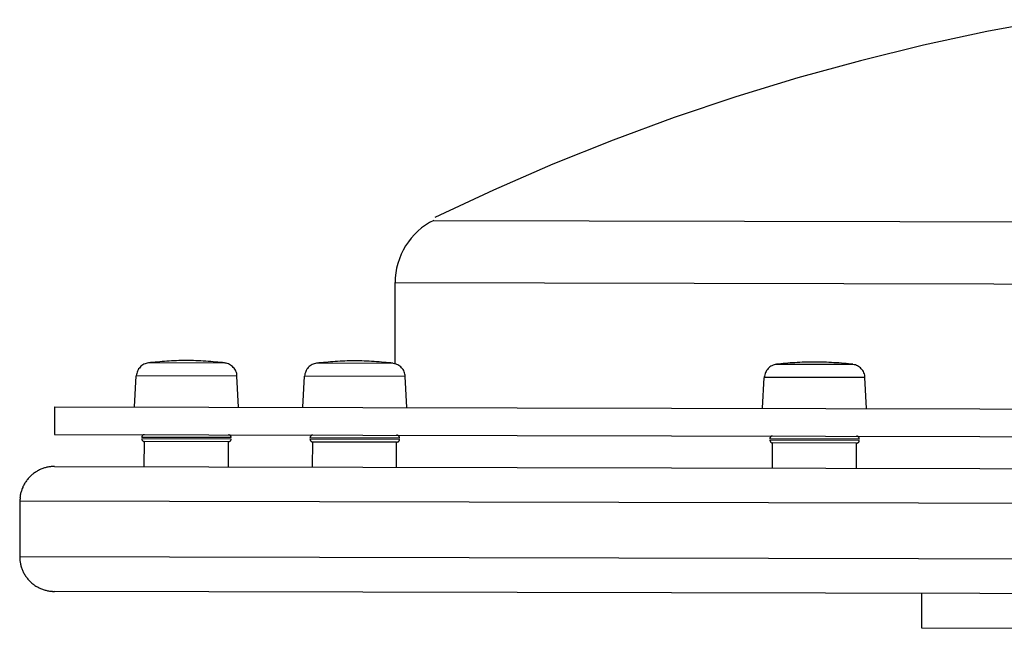
# Model space of a CAD drawing. Extents: x -41.4 to 41.4, y -23 to 23.
# Drawn here: x -33.6 to -32.2, y -2.7 to -1.9 of the extents above; entities that cross this region are included whole.
import ezdxf

# ---------------------------------------------------------------- set-up
doc = ezdxf.new("R2010")
doc.units = 0
doc.layers.get('0').update_dxf_attribs({"linetype": 'CONTINUOUS'})

msp = doc.modelspace()

# ---------------------------------------------------------------- linework, layer by layer
at = {"color": 0}
for points in [[(-32.1132, -1.8592), (-32.2052, -1.8763), (-32.2967, -1.8961), (-32.3873, -1.9183), (-32.4775, -1.9431), (-32.5669, -1.9704), (-32.6556, -2.0003), (-32.7433, -2.0325), (-32.8301, -2.0673), (-32.9158, -2.1045), (-33.0004, -2.1441)], [(-32.1132, -1.8592), (-32.2052, -1.8763), (-32.2967, -1.8961), (-32.3873, -1.9183), (-32.4775, -1.9431), (-32.5669, -1.9704), (-32.6556, -2.0003), (-32.7433, -2.0325), (-32.8301, -2.0673), (-32.9158, -2.1045), (-33.0004, -2.1441)], [(-33.0017, -2.1483), (-33.0017, -2.1483), (-33.0078, -2.1514), (-33.0137, -2.1552), (-33.0193, -2.1592), (-33.0247, -2.1638), (-33.0295, -2.1685), (-33.0341, -2.1737), (-33.0383, -2.1792), (-33.0423, -2.185), (-33.0456, -2.1909), (-33.0487, -2.1971), (-33.0513, -2.2035), (-33.0535, -2.2102), (-33.0552, -2.2169), (-33.0564, -2.2238), (-33.0572, -2.2308), (-33.0575, -2.238)], [(-33.0017, -2.1483), (-33.0017, -2.1483), (-33.0078, -2.1514), (-33.0137, -2.1552), (-33.0193, -2.1592), (-33.0247, -2.1638), (-33.0295, -2.1685), (-33.0341, -2.1737), (-33.0383, -2.1792), (-33.0423, -2.185), (-33.0456, -2.1909), (-33.0487, -2.1971), (-33.0513, -2.2035), (-33.0535, -2.2102), (-33.0552, -2.2169), (-33.0564, -2.2238), (-33.0572, -2.2308), (-33.0575, -2.238)], [(-33.0018, -2.1483), (-30.0945, -2.1547)], [(-33.0576, -2.2377), (-33.0579, -2.3548)], [(-33.0576, -2.2377), (-30.0392, -2.2445)], [(-33.4128, -2.3536), (-33.4128, -2.3536), (-33.4143, -2.3538), (-33.4161, -2.3542), (-33.4176, -2.3547), (-33.4193, -2.3555), (-33.4207, -2.3563), (-33.4222, -2.3573), (-33.4234, -2.3584), (-33.4248, -2.3597), (-33.4257, -2.3609), (-33.4268, -2.3622), (-33.4276, -2.3637), (-33.4285, -2.3653), (-33.429, -2.3668), (-33.4296, -2.3686), (-33.4299, -2.3704), (-33.4302, -2.3722)], [(-33.4128, -2.3536), (-33.4128, -2.3536), (-33.4143, -2.3538), (-33.4161, -2.3542), (-33.4176, -2.3547), (-33.4193, -2.3555), (-33.4207, -2.3563), (-33.4222, -2.3573), (-33.4234, -2.3584), (-33.4248, -2.3597), (-33.4257, -2.3609), (-33.4268, -2.3622), (-33.4276, -2.3637), (-33.4285, -2.3653), (-33.429, -2.3668), (-33.4296, -2.3686), (-33.4299, -2.3704), (-33.4302, -2.3722)], [(-33.3587, -2.3502), (-33.3587, -2.3502), (-33.3587, -2.3502), (-33.3587, -2.3502), (-33.3587, -2.3502), (-33.3587, -2.3502), (-33.3587, -2.3502), (-33.3587, -2.3502), (-33.3587, -2.3502), (-33.3587, -2.3502), (-33.3587, -2.3502), (-33.3587, -2.3502), (-33.3587, -2.3502), (-33.3587, -2.3502), (-33.3587, -2.3502), (-33.3587, -2.3502), (-33.3587, -2.3502), (-33.3587, -2.3502), (-33.3587, -2.3502), (-33.362, -2.3502), (-33.3655, -2.3502), (-33.3688, -2.3502), (-33.3724, -2.3504), (-33.3757, -2.3504), (-33.3793, -2.3507), (-33.3827, -2.3509), (-33.3863, -2.3512), (-33.3896, -2.3513), (-33.3931, -2.3516), (-33.3964, -2.3519), (-33.3999, -2.3522), (-33.4031, -2.3525), (-33.4064, -2.3528), (-33.4095, -2.3531), (-33.4128, -2.3534)], [(-33.3587, -2.3502), (-33.3587, -2.3502), (-33.3587, -2.3502), (-33.3587, -2.3502), (-33.3587, -2.3502), (-33.3587, -2.3502), (-33.3587, -2.3502), (-33.3587, -2.3502), (-33.3587, -2.3502), (-33.3587, -2.3502), (-33.3587, -2.3502), (-33.3587, -2.3502), (-33.3587, -2.3502), (-33.3587, -2.3502), (-33.3587, -2.3502), (-33.3587, -2.3502), (-33.3587, -2.3502), (-33.3587, -2.3502), (-33.3587, -2.3502), (-33.362, -2.3502), (-33.3655, -2.3502), (-33.3688, -2.3502), (-33.3724, -2.3504), (-33.3757, -2.3504), (-33.3793, -2.3507), (-33.3827, -2.3509), (-33.3863, -2.3512), (-33.3896, -2.3513), (-33.3931, -2.3516), (-33.3964, -2.3519), (-33.3999, -2.3522), (-33.4031, -2.3525), (-33.4064, -2.3528), (-33.4095, -2.3531), (-33.4128, -2.3534)], [(-33.3026, -2.3538), (-33.4128, -2.3535)], [(-33.303, -2.3534), (-33.303, -2.3534), (-33.306, -2.3531), (-33.3093, -2.3528), (-33.3126, -2.3525), (-33.316, -2.3522), (-33.3194, -2.3519), (-33.323, -2.3516), (-33.3266, -2.3513), (-33.3302, -2.3512), (-33.3338, -2.3509), (-33.3374, -2.3507), (-33.341, -2.3504), (-33.3446, -2.3504), (-33.348, -2.3502), (-33.3516, -2.3502), (-33.3551, -2.3502), (-33.3587, -2.3502)], [(-33.303, -2.3534), (-33.303, -2.3534), (-33.306, -2.3531), (-33.3093, -2.3528), (-33.3126, -2.3525), (-33.316, -2.3522), (-33.3194, -2.3519), (-33.323, -2.3516), (-33.3266, -2.3513), (-33.3302, -2.3512), (-33.3338, -2.3509), (-33.3374, -2.3507), (-33.341, -2.3504), (-33.3446, -2.3504), (-33.348, -2.3502), (-33.3516, -2.3502), (-33.3551, -2.3502), (-33.3587, -2.3502)], [(-33.2853, -2.3725), (-33.2853, -2.3725), (-33.2853, -2.3707), (-33.2856, -2.3689), (-33.2861, -2.3671), (-33.2868, -2.3656), (-33.2874, -2.364), (-33.2883, -2.3625), (-33.2894, -2.3612), (-33.2906, -2.36), (-33.2917, -2.3587), (-33.293, -2.3576), (-33.2944, -2.3566), (-33.2959, -2.3558), (-33.2974, -2.355), (-33.2991, -2.3544), (-33.3008, -2.354), (-33.3026, -2.3538)], [(-33.2853, -2.3725), (-33.2853, -2.3725), (-33.2853, -2.3707), (-33.2856, -2.3689), (-33.2861, -2.3671), (-33.2868, -2.3656), (-33.2874, -2.364), (-33.2883, -2.3625), (-33.2894, -2.3612), (-33.2906, -2.36), (-33.2917, -2.3587), (-33.293, -2.3576), (-33.2944, -2.3566), (-33.2959, -2.3558), (-33.2974, -2.355), (-33.2991, -2.3544), (-33.3008, -2.354), (-33.3026, -2.3538)], [(-33.1162, -2.3507), (-33.1162, -2.3507), (-33.1162, -2.3507), (-33.1162, -2.3507), (-33.1162, -2.3507), (-33.1162, -2.3507), (-33.1162, -2.3507), (-33.1162, -2.3507), (-33.1162, -2.3507), (-33.1162, -2.3507), (-33.1162, -2.3507), (-33.1162, -2.3507), (-33.1162, -2.3507), (-33.1162, -2.3507), (-33.1162, -2.3507), (-33.1162, -2.3507), (-33.1162, -2.3507), (-33.1162, -2.3507), (-33.1162, -2.3507), (-33.1195, -2.3507), (-33.123, -2.3507), (-33.1263, -2.3507), (-33.1299, -2.3509), (-33.1332, -2.3509), (-33.1368, -2.3512), (-33.1402, -2.3514), (-33.1438, -2.3517), (-33.1471, -2.3518), (-33.1506, -2.3521), (-33.1539, -2.3524), (-33.1574, -2.3527), (-33.1607, -2.353), (-33.164, -2.3533), (-33.1671, -2.3536), (-33.1704, -2.3539)], [(-33.1162, -2.3507), (-33.1162, -2.3507), (-33.1162, -2.3507), (-33.1162, -2.3507), (-33.1162, -2.3507), (-33.1162, -2.3507), (-33.1162, -2.3507), (-33.1162, -2.3507), (-33.1162, -2.3507), (-33.1162, -2.3507), (-33.1162, -2.3507), (-33.1162, -2.3507), (-33.1162, -2.3507), (-33.1162, -2.3507), (-33.1162, -2.3507), (-33.1162, -2.3507), (-33.1162, -2.3507), (-33.1162, -2.3507), (-33.1162, -2.3507), (-33.1195, -2.3507), (-33.123, -2.3507), (-33.1263, -2.3507), (-33.1299, -2.3509), (-33.1332, -2.3509), (-33.1368, -2.3512), (-33.1402, -2.3514), (-33.1438, -2.3517), (-33.1471, -2.3518), (-33.1506, -2.3521), (-33.1539, -2.3524), (-33.1574, -2.3527), (-33.1607, -2.353), (-33.164, -2.3533), (-33.1671, -2.3536), (-33.1704, -2.3539)], [(-33.0605, -2.3539), (-33.0605, -2.3539), (-33.0635, -2.3536), (-33.0668, -2.3533), (-33.0701, -2.353), (-33.0735, -2.3527), (-33.0769, -2.3524), (-33.0805, -2.3521), (-33.0841, -2.3518), (-33.0877, -2.3517), (-33.0913, -2.3514), (-33.0949, -2.3512), (-33.0985, -2.3509), (-33.1021, -2.3509), (-33.1056, -2.3507), (-33.1092, -2.3507), (-33.1126, -2.3507), (-33.1162, -2.3507)], [(-33.0605, -2.3539), (-33.0605, -2.3539), (-33.0635, -2.3536), (-33.0668, -2.3533), (-33.0701, -2.353), (-33.0735, -2.3527), (-33.0769, -2.3524), (-33.0805, -2.3521), (-33.0841, -2.3518), (-33.0877, -2.3517), (-33.0913, -2.3514), (-33.0949, -2.3512), (-33.0985, -2.3509), (-33.1021, -2.3509), (-33.1056, -2.3507), (-33.1092, -2.3507), (-33.1126, -2.3507), (-33.1162, -2.3507)], [(-32.4542, -2.3522), (-32.4542, -2.3522), (-32.4542, -2.3522), (-32.4542, -2.3522), (-32.4542, -2.3522), (-32.4542, -2.3522), (-32.4542, -2.3522), (-32.4542, -2.3522), (-32.4542, -2.3522), (-32.4542, -2.3522), (-32.4542, -2.3522), (-32.4542, -2.3522), (-32.4542, -2.3522), (-32.4542, -2.3522), (-32.4542, -2.3522), (-32.4542, -2.3522), (-32.4542, -2.3522), (-32.4542, -2.3522), (-32.4542, -2.3522), (-32.4575, -2.3522), (-32.461, -2.3522), (-32.4643, -2.3522), (-32.4679, -2.3524), (-32.4712, -2.3524), (-32.4748, -2.3527), (-32.4782, -2.3529), (-32.4818, -2.3532), (-32.4851, -2.3533), (-32.4885, -2.3536), (-32.4918, -2.3539), (-32.4953, -2.3542), (-32.4986, -2.3545), (-32.5019, -2.3548), (-32.505, -2.3551), (-32.5083, -2.3554)], [(-32.4542, -2.3522), (-32.4542, -2.3522), (-32.4542, -2.3522), (-32.4542, -2.3522), (-32.4542, -2.3522), (-32.4542, -2.3522), (-32.4542, -2.3522), (-32.4542, -2.3522), (-32.4542, -2.3522), (-32.4542, -2.3522), (-32.4542, -2.3522), (-32.4542, -2.3522), (-32.4542, -2.3522), (-32.4542, -2.3522), (-32.4542, -2.3522), (-32.4542, -2.3522), (-32.4542, -2.3522), (-32.4542, -2.3522), (-32.4542, -2.3522), (-32.4575, -2.3522), (-32.461, -2.3522), (-32.4643, -2.3522), (-32.4679, -2.3524), (-32.4712, -2.3524), (-32.4748, -2.3527), (-32.4782, -2.3529), (-32.4818, -2.3532), (-32.4851, -2.3533), (-32.4885, -2.3536), (-32.4918, -2.3539), (-32.4953, -2.3542), (-32.4986, -2.3545), (-32.5019, -2.3548), (-32.505, -2.3551), (-32.5083, -2.3554)], [(-32.3984, -2.3554), (-32.3984, -2.3554), (-32.4014, -2.3551), (-32.4047, -2.3548), (-32.408, -2.3545), (-32.4114, -2.3542), (-32.4148, -2.3539), (-32.4184, -2.3536), (-32.422, -2.3533), (-32.4256, -2.3532), (-32.4292, -2.3529), (-32.4328, -2.3527), (-32.4364, -2.3524), (-32.44, -2.3524), (-32.4435, -2.3522), (-32.4471, -2.3522), (-32.4506, -2.3522), (-32.4542, -2.3522)], [(-32.3984, -2.3554), (-32.3984, -2.3554), (-32.4014, -2.3551), (-32.4047, -2.3548), (-32.408, -2.3545), (-32.4114, -2.3542), (-32.4148, -2.3539), (-32.4184, -2.3536), (-32.422, -2.3533), (-32.4256, -2.3532), (-32.4292, -2.3529), (-32.4328, -2.3527), (-32.4364, -2.3524), (-32.44, -2.3524), (-32.4435, -2.3522), (-32.4471, -2.3522), (-32.4506, -2.3522), (-32.4542, -2.3522)], [(-33.1705, -2.3541), (-33.1705, -2.3541), (-33.172, -2.3543), (-33.1738, -2.3547), (-33.1753, -2.3552), (-33.177, -2.356), (-33.1784, -2.3568), (-33.1799, -2.3578), (-33.1811, -2.3589), (-33.1825, -2.3602), (-33.1834, -2.3614), (-33.1845, -2.3627), (-33.1853, -2.3642), (-33.1862, -2.3658), (-33.1867, -2.3673), (-33.1873, -2.3691), (-33.1876, -2.3709), (-33.1879, -2.3727)], [(-33.1705, -2.3541), (-33.1705, -2.3541), (-33.172, -2.3543), (-33.1738, -2.3547), (-33.1753, -2.3552), (-33.177, -2.356), (-33.1784, -2.3568), (-33.1799, -2.3578), (-33.1811, -2.3589), (-33.1825, -2.3602), (-33.1834, -2.3614), (-33.1845, -2.3627), (-33.1853, -2.3642), (-33.1862, -2.3658), (-33.1867, -2.3673), (-33.1873, -2.3691), (-33.1876, -2.3709), (-33.1879, -2.3727)], [(-33.0602, -2.3543), (-33.1705, -2.3541)], [(-33.0429, -2.3731), (-33.0429, -2.3731), (-33.0429, -2.3713), (-33.0432, -2.3695), (-33.0437, -2.3677), (-33.0444, -2.3662), (-33.045, -2.3646), (-33.0459, -2.3631), (-33.047, -2.3618), (-33.0482, -2.3606), (-33.0493, -2.3593), (-33.0506, -2.3582), (-33.052, -2.3572), (-33.0535, -2.3564), (-33.055, -2.3556), (-33.0567, -2.355), (-33.0584, -2.3546), (-33.0602, -2.3544)], [(-33.0429, -2.3731), (-33.0429, -2.3731), (-33.0429, -2.3713), (-33.0432, -2.3695), (-33.0437, -2.3677), (-33.0444, -2.3662), (-33.045, -2.3646), (-33.0459, -2.3631), (-33.047, -2.3618), (-33.0482, -2.3606), (-33.0493, -2.3593), (-33.0506, -2.3582), (-33.052, -2.3572), (-33.0535, -2.3564), (-33.055, -2.3556), (-33.0567, -2.355), (-33.0584, -2.3546), (-33.0602, -2.3544)], [(-32.5084, -2.3556), (-32.5084, -2.3556), (-32.5099, -2.3558), (-32.5117, -2.3562), (-32.5132, -2.3567), (-32.5149, -2.3575), (-32.5163, -2.3583), (-32.5178, -2.3593), (-32.519, -2.3604), (-32.5204, -2.3617), (-32.5213, -2.3629), (-32.5224, -2.3642), (-32.5232, -2.3657), (-32.5241, -2.3673), (-32.5246, -2.3688), (-32.5252, -2.3706), (-32.5255, -2.3724), (-32.5258, -2.3742)], [(-32.5084, -2.3556), (-32.5084, -2.3556), (-32.5099, -2.3558), (-32.5117, -2.3562), (-32.5132, -2.3567), (-32.5149, -2.3575), (-32.5163, -2.3583), (-32.5178, -2.3593), (-32.519, -2.3604), (-32.5204, -2.3617), (-32.5213, -2.3629), (-32.5224, -2.3642), (-32.5232, -2.3657), (-32.5241, -2.3673), (-32.5246, -2.3688), (-32.5252, -2.3706), (-32.5255, -2.3724), (-32.5258, -2.3742)], [(-32.3981, -2.3558), (-32.5084, -2.3556)], [(-32.3808, -2.3746), (-32.3808, -2.3746), (-32.3808, -2.3728), (-32.3811, -2.371), (-32.3816, -2.3692), (-32.3823, -2.3677), (-32.3829, -2.3661), (-32.3838, -2.3646), (-32.3849, -2.3633), (-32.3861, -2.3621), (-32.3872, -2.3608), (-32.3885, -2.3597), (-32.3899, -2.3587), (-32.3914, -2.3579), (-32.3929, -2.3571), (-32.3946, -2.3565), (-32.3963, -2.3561), (-32.3981, -2.3559)], [(-32.3808, -2.3746), (-32.3808, -2.3746), (-32.3808, -2.3728), (-32.3811, -2.371), (-32.3816, -2.3692), (-32.3823, -2.3677), (-32.3829, -2.3661), (-32.3838, -2.3646), (-32.3849, -2.3633), (-32.3861, -2.3621), (-32.3872, -2.3608), (-32.3885, -2.3597), (-32.3899, -2.3587), (-32.3914, -2.3579), (-32.3929, -2.3571), (-32.3946, -2.3565), (-32.3963, -2.3561), (-32.3981, -2.3559)], [(-33.4328, -2.4169), (-33.4302, -2.3722)], [(-33.2853, -2.3726), (-33.4302, -2.3722)], [(-33.2829, -2.4172), (-33.2853, -2.3726)], [(-33.1904, -2.4174), (-33.1879, -2.3728)], [(-33.0429, -2.3731), (-33.1879, -2.3728)], [(-33.0405, -2.4178), (-33.0429, -2.3731)], [(-32.5284, -2.4189), (-32.5258, -2.3743)], [(-32.3808, -2.3746), (-32.5258, -2.3743)], [(-32.3785, -2.4192), (-32.3808, -2.3746)], [(-33.5478, -2.4166), (-33.5479, -2.4566)], [(-33.5478, -2.4166), (-29.5498, -2.4255)], [(-33.5479, -2.4566), (-29.5499, -2.4654)], [(-33.4185, -2.4569), (-33.4185, -2.4569), (-33.4185, -2.4569), (-33.4185, -2.4569), (-33.4185, -2.4569), (-33.4185, -2.4569), (-33.4185, -2.4569), (-33.4185, -2.4569), (-33.4185, -2.4569), (-33.4185, -2.4569), (-33.4185, -2.4569), (-33.4185, -2.4569), (-33.4185, -2.4569), (-33.4185, -2.4569), (-33.4185, -2.4569), (-33.4185, -2.4569), (-33.4185, -2.4569), (-33.4185, -2.4569), (-33.4185, -2.4569), (-33.4188, -2.4569), (-33.4191, -2.4569), (-33.4194, -2.4569), (-33.4199, -2.4571), (-33.4202, -2.4571), (-33.4205, -2.4574), (-33.4208, -2.4577), (-33.4212, -2.458), (-33.4212, -2.4582), (-33.4215, -2.4585), (-33.4217, -2.4588), (-33.422, -2.4592), (-33.422, -2.4595), (-33.4222, -2.4599), (-33.4222, -2.4602), (-33.4224, -2.4608)], [(-33.4185, -2.4569), (-33.4185, -2.4569), (-33.4185, -2.4569), (-33.4185, -2.4569), (-33.4185, -2.4569), (-33.4185, -2.4569), (-33.4185, -2.4569), (-33.4185, -2.4569), (-33.4185, -2.4569), (-33.4185, -2.4569), (-33.4185, -2.4569), (-33.4185, -2.4569), (-33.4185, -2.4569), (-33.4185, -2.4569), (-33.4185, -2.4569), (-33.4185, -2.4569), (-33.4185, -2.4569), (-33.4185, -2.4569), (-33.4185, -2.4569), (-33.4188, -2.4569), (-33.4191, -2.4569), (-33.4194, -2.4569), (-33.4199, -2.4571), (-33.4202, -2.4571), (-33.4205, -2.4574), (-33.4208, -2.4577), (-33.4212, -2.458), (-33.4212, -2.4582), (-33.4215, -2.4585), (-33.4217, -2.4588), (-33.422, -2.4592), (-33.422, -2.4595), (-33.4222, -2.4599), (-33.4222, -2.4602), (-33.4224, -2.4608)], [(-33.4224, -2.4608), (-33.4224, -2.4608)], [(-33.2935, -2.4611), (-33.4224, -2.4608)], [(-33.4224, -2.4629), (-33.4224, -2.4629), (-33.4224, -2.4629), (-33.4224, -2.4629), (-33.4224, -2.4629), (-33.4224, -2.4629), (-33.4224, -2.4629), (-33.4224, -2.4629), (-33.4224, -2.4629), (-33.4224, -2.4629), (-33.4224, -2.4629), (-33.4224, -2.4629), (-33.4224, -2.4629), (-33.4224, -2.4629), (-33.4224, -2.4629), (-33.4224, -2.4629), (-33.4224, -2.4629), (-33.4224, -2.4629), (-33.4224, -2.4629), (-33.4222, -2.4632), (-33.4222, -2.4635), (-33.422, -2.4638), (-33.422, -2.4644), (-33.4217, -2.4647), (-33.4215, -2.465), (-33.4212, -2.4653), (-33.4212, -2.4657), (-33.4208, -2.4657), (-33.4205, -2.466), (-33.4202, -2.4662), (-33.4199, -2.4665), (-33.4194, -2.4665), (-33.4191, -2.4667), (-33.4188, -2.4667), (-33.4185, -2.4669)], [(-33.4224, -2.4629), (-33.4224, -2.4629), (-33.4224, -2.4629), (-33.4224, -2.4629), (-33.4224, -2.4629), (-33.4224, -2.4629), (-33.4224, -2.4629), (-33.4224, -2.4629), (-33.4224, -2.4629), (-33.4224, -2.4629), (-33.4224, -2.4629), (-33.4224, -2.4629), (-33.4224, -2.4629), (-33.4224, -2.4629), (-33.4224, -2.4629), (-33.4224, -2.4629), (-33.4224, -2.4629), (-33.4224, -2.4629), (-33.4224, -2.4629), (-33.4222, -2.4632), (-33.4222, -2.4635), (-33.422, -2.4638), (-33.422, -2.4644), (-33.4217, -2.4647), (-33.4215, -2.465), (-33.4212, -2.4653), (-33.4212, -2.4657), (-33.4208, -2.4657), (-33.4205, -2.466), (-33.4202, -2.4662), (-33.4199, -2.4665), (-33.4194, -2.4665), (-33.4191, -2.4667), (-33.4188, -2.4667), (-33.4185, -2.4669)], [(-33.2935, -2.4631), (-33.4224, -2.4629)], [(-33.4186, -2.5028), (-33.4185, -2.4669)], [(-33.2975, -2.4672), (-33.4185, -2.4669)], [(-33.2976, -2.5031), (-33.2975, -2.4672)], [(-33.2936, -2.4611), (-33.2936, -2.4611), (-33.2936, -2.4611), (-33.2936, -2.4611), (-33.2936, -2.4611), (-33.2936, -2.4611), (-33.2936, -2.4611), (-33.2936, -2.4611), (-33.2936, -2.4611), (-33.2936, -2.4611), (-33.2936, -2.4611), (-33.2936, -2.4611), (-33.2936, -2.4611), (-33.2936, -2.4611), (-33.2936, -2.4611), (-33.2936, -2.4611), (-33.2936, -2.4611), (-33.2936, -2.4611), (-33.2936, -2.4611), (-33.2936, -2.4605), (-33.2936, -2.4602), (-33.2936, -2.4598), (-33.2938, -2.4595), (-33.2938, -2.4591), (-33.2941, -2.4588), (-33.2944, -2.4585), (-33.2947, -2.4583), (-33.2949, -2.458), (-33.2952, -2.4577), (-33.2955, -2.4574), (-33.2959, -2.4574), (-33.2962, -2.4572), (-33.2966, -2.4572), (-33.2969, -2.4572), (-33.2975, -2.4572)], [(-33.2936, -2.4611), (-33.2936, -2.4611), (-33.2936, -2.4611), (-33.2936, -2.4611), (-33.2936, -2.4611), (-33.2936, -2.4611), (-33.2936, -2.4611), (-33.2936, -2.4611), (-33.2936, -2.4611), (-33.2936, -2.4611), (-33.2936, -2.4611), (-33.2936, -2.4611), (-33.2936, -2.4611), (-33.2936, -2.4611), (-33.2936, -2.4611), (-33.2936, -2.4611), (-33.2936, -2.4611), (-33.2936, -2.4611), (-33.2936, -2.4611), (-33.2936, -2.4605), (-33.2936, -2.4602), (-33.2936, -2.4598), (-33.2938, -2.4595), (-33.2938, -2.4591), (-33.2941, -2.4588), (-33.2944, -2.4585), (-33.2947, -2.4583), (-33.2949, -2.458), (-33.2952, -2.4577), (-33.2955, -2.4574), (-33.2959, -2.4574), (-33.2962, -2.4572), (-33.2966, -2.4572), (-33.2969, -2.4572), (-33.2975, -2.4572)], [(-33.2975, -2.4671), (-33.2975, -2.4671), (-33.2975, -2.4671), (-33.2975, -2.4671), (-33.2975, -2.4671), (-33.2975, -2.4671), (-33.2975, -2.4671), (-33.2975, -2.4671), (-33.2975, -2.4671), (-33.2975, -2.4671), (-33.2975, -2.4671), (-33.2975, -2.4671), (-33.2975, -2.4671), (-33.2975, -2.4671), (-33.2975, -2.4671), (-33.2975, -2.4671), (-33.2975, -2.4671), (-33.2975, -2.4671), (-33.2975, -2.4671), (-33.2969, -2.4669), (-33.2966, -2.4669), (-33.2962, -2.4667), (-33.2959, -2.4667), (-33.2955, -2.4664), (-33.2952, -2.4662), (-33.2949, -2.4659), (-33.2947, -2.4659), (-33.2944, -2.4655), (-33.2941, -2.4652), (-33.2938, -2.4649), (-33.2938, -2.4646), (-33.2936, -2.464), (-33.2936, -2.4637), (-33.2936, -2.4634), (-33.2936, -2.4631)], [(-33.2975, -2.4671), (-33.2975, -2.4671), (-33.2975, -2.4671), (-33.2975, -2.4671), (-33.2975, -2.4671), (-33.2975, -2.4671), (-33.2975, -2.4671), (-33.2975, -2.4671), (-33.2975, -2.4671), (-33.2975, -2.4671), (-33.2975, -2.4671), (-33.2975, -2.4671), (-33.2975, -2.4671), (-33.2975, -2.4671), (-33.2975, -2.4671), (-33.2975, -2.4671), (-33.2975, -2.4671), (-33.2975, -2.4671), (-33.2975, -2.4671), (-33.2969, -2.4669), (-33.2966, -2.4669), (-33.2962, -2.4667), (-33.2959, -2.4667), (-33.2955, -2.4664), (-33.2952, -2.4662), (-33.2949, -2.4659), (-33.2947, -2.4659), (-33.2944, -2.4655), (-33.2941, -2.4652), (-33.2938, -2.4649), (-33.2938, -2.4646), (-33.2936, -2.464), (-33.2936, -2.4637), (-33.2936, -2.4634), (-33.2936, -2.4631)], [(-33.2935, -2.4611), (-33.2935, -2.4611)], [(-33.1761, -2.4575), (-33.1761, -2.4575), (-33.1761, -2.4575), (-33.1761, -2.4575), (-33.1761, -2.4575), (-33.1761, -2.4575), (-33.1761, -2.4575), (-33.1761, -2.4575), (-33.1761, -2.4575), (-33.1761, -2.4575), (-33.1761, -2.4575), (-33.1761, -2.4575), (-33.1761, -2.4575), (-33.1761, -2.4575), (-33.1761, -2.4575), (-33.1761, -2.4575), (-33.1761, -2.4575), (-33.1761, -2.4575), (-33.1761, -2.4575), (-33.1764, -2.4575), (-33.1767, -2.4575), (-33.177, -2.4575), (-33.1776, -2.4577), (-33.1779, -2.4577), (-33.1782, -2.458), (-33.1785, -2.4583), (-33.1789, -2.4586), (-33.1789, -2.4588), (-33.1792, -2.4591), (-33.1794, -2.4594), (-33.1797, -2.4598), (-33.1797, -2.4601), (-33.1799, -2.4605), (-33.1799, -2.4608), (-33.1801, -2.4614)], [(-33.1761, -2.4575), (-33.1761, -2.4575), (-33.1761, -2.4575), (-33.1761, -2.4575), (-33.1761, -2.4575), (-33.1761, -2.4575), (-33.1761, -2.4575), (-33.1761, -2.4575), (-33.1761, -2.4575), (-33.1761, -2.4575), (-33.1761, -2.4575), (-33.1761, -2.4575), (-33.1761, -2.4575), (-33.1761, -2.4575), (-33.1761, -2.4575), (-33.1761, -2.4575), (-33.1761, -2.4575), (-33.1761, -2.4575), (-33.1761, -2.4575), (-33.1764, -2.4575), (-33.1767, -2.4575), (-33.177, -2.4575), (-33.1776, -2.4577), (-33.1779, -2.4577), (-33.1782, -2.458), (-33.1785, -2.4583), (-33.1789, -2.4586), (-33.1789, -2.4588), (-33.1792, -2.4591), (-33.1794, -2.4594), (-33.1797, -2.4598), (-33.1797, -2.4601), (-33.1799, -2.4605), (-33.1799, -2.4608), (-33.1801, -2.4614)], [(-33.1801, -2.4614), (-33.1801, -2.4614)], [(-33.0511, -2.4617), (-33.1801, -2.4614)], [(-33.1801, -2.4634), (-33.1801, -2.4634), (-33.1801, -2.4634), (-33.1801, -2.4634), (-33.1801, -2.4634), (-33.1801, -2.4634), (-33.1801, -2.4634), (-33.1801, -2.4634), (-33.1801, -2.4634), (-33.1801, -2.4634), (-33.1801, -2.4634), (-33.1801, -2.4634), (-33.1801, -2.4634), (-33.1801, -2.4634), (-33.1801, -2.4634), (-33.1801, -2.4634), (-33.1801, -2.4634), (-33.1801, -2.4634), (-33.1801, -2.4634), (-33.1799, -2.4637), (-33.1799, -2.464), (-33.1797, -2.4643), (-33.1797, -2.4649), (-33.1794, -2.4652), (-33.1792, -2.4655), (-33.1789, -2.4658), (-33.1789, -2.4662), (-33.1785, -2.4662), (-33.1782, -2.4665), (-33.1779, -2.4667), (-33.1776, -2.467), (-33.177, -2.467), (-33.1767, -2.4672), (-33.1764, -2.4672), (-33.1761, -2.4674)], [(-33.1801, -2.4634), (-33.1801, -2.4634), (-33.1801, -2.4634), (-33.1801, -2.4634), (-33.1801, -2.4634), (-33.1801, -2.4634), (-33.1801, -2.4634), (-33.1801, -2.4634), (-33.1801, -2.4634), (-33.1801, -2.4634), (-33.1801, -2.4634), (-33.1801, -2.4634), (-33.1801, -2.4634), (-33.1801, -2.4634), (-33.1801, -2.4634), (-33.1801, -2.4634), (-33.1801, -2.4634), (-33.1801, -2.4634), (-33.1801, -2.4634), (-33.1799, -2.4637), (-33.1799, -2.464), (-33.1797, -2.4643), (-33.1797, -2.4649), (-33.1794, -2.4652), (-33.1792, -2.4655), (-33.1789, -2.4658), (-33.1789, -2.4662), (-33.1785, -2.4662), (-33.1782, -2.4665), (-33.1779, -2.4667), (-33.1776, -2.467), (-33.177, -2.467), (-33.1767, -2.4672), (-33.1764, -2.4672), (-33.1761, -2.4674)], [(-33.0511, -2.4637), (-33.1801, -2.4634)], [(-33.1655, -2.4575), (-33.1655, -2.4575), (-33.1655, -2.4575), (-33.1655, -2.4575), (-33.1655, -2.4575), (-33.1655, -2.4575), (-33.1655, -2.4575), (-33.1655, -2.4575), (-33.1655, -2.4575), (-33.1655, -2.4575), (-33.1655, -2.4575), (-33.1655, -2.4575), (-33.1655, -2.4575), (-33.1655, -2.4575), (-33.1655, -2.4575), (-33.1655, -2.4575), (-33.1655, -2.4575), (-33.1655, -2.4575), (-33.1655, -2.4575)], [(-33.0512, -2.4617), (-33.0512, -2.4617), (-33.0512, -2.4617), (-33.0512, -2.4617), (-33.0512, -2.4617), (-33.0512, -2.4617), (-33.0512, -2.4617), (-33.0512, -2.4617), (-33.0512, -2.4617), (-33.0512, -2.4617), (-33.0512, -2.4617), (-33.0512, -2.4617), (-33.0512, -2.4617), (-33.0512, -2.4617), (-33.0512, -2.4617), (-33.0512, -2.4617), (-33.0512, -2.4617), (-33.0512, -2.4617), (-33.0512, -2.4617), (-33.0512, -2.4611), (-33.0512, -2.4608), (-33.0512, -2.4604), (-33.0514, -2.4601), (-33.0514, -2.4597), (-33.0517, -2.4594), (-33.052, -2.4591), (-33.0523, -2.4589), (-33.0526, -2.4586), (-33.0529, -2.4583), (-33.0532, -2.458), (-33.0536, -2.458), (-33.0539, -2.4578), (-33.0543, -2.4578), (-33.0546, -2.4578), (-33.0552, -2.4578)], [(-33.0512, -2.4617), (-33.0512, -2.4617), (-33.0512, -2.4617), (-33.0512, -2.4617), (-33.0512, -2.4617), (-33.0512, -2.4617), (-33.0512, -2.4617), (-33.0512, -2.4617), (-33.0512, -2.4617), (-33.0512, -2.4617), (-33.0512, -2.4617), (-33.0512, -2.4617), (-33.0512, -2.4617), (-33.0512, -2.4617), (-33.0512, -2.4617), (-33.0512, -2.4617), (-33.0512, -2.4617), (-33.0512, -2.4617), (-33.0512, -2.4617), (-33.0512, -2.4611), (-33.0512, -2.4608), (-33.0512, -2.4604), (-33.0514, -2.4601), (-33.0514, -2.4597), (-33.0517, -2.4594), (-33.052, -2.4591), (-33.0523, -2.4589), (-33.0526, -2.4586), (-33.0529, -2.4583), (-33.0532, -2.458), (-33.0536, -2.458), (-33.0539, -2.4578), (-33.0543, -2.4578), (-33.0546, -2.4578), (-33.0552, -2.4578)], [(-33.0552, -2.4677), (-33.0552, -2.4677), (-33.0552, -2.4677), (-33.0552, -2.4677), (-33.0552, -2.4677), (-33.0552, -2.4677), (-33.0552, -2.4677), (-33.0552, -2.4677), (-33.0552, -2.4677), (-33.0552, -2.4677), (-33.0552, -2.4677), (-33.0552, -2.4677), (-33.0552, -2.4677), (-33.0552, -2.4677), (-33.0552, -2.4677), (-33.0552, -2.4677), (-33.0552, -2.4677), (-33.0552, -2.4677), (-33.0552, -2.4677), (-33.0546, -2.4675), (-33.0543, -2.4675), (-33.0539, -2.4673), (-33.0536, -2.4673), (-33.0532, -2.467), (-33.0529, -2.4668), (-33.0526, -2.4665), (-33.0523, -2.4665), (-33.052, -2.4661), (-33.0517, -2.4658), (-33.0514, -2.4655), (-33.0514, -2.4652), (-33.0512, -2.4646), (-33.0512, -2.4643), (-33.0512, -2.464), (-33.0512, -2.4637)], [(-33.0552, -2.4677), (-33.0552, -2.4677), (-33.0552, -2.4677), (-33.0552, -2.4677), (-33.0552, -2.4677), (-33.0552, -2.4677), (-33.0552, -2.4677), (-33.0552, -2.4677), (-33.0552, -2.4677), (-33.0552, -2.4677), (-33.0552, -2.4677), (-33.0552, -2.4677), (-33.0552, -2.4677), (-33.0552, -2.4677), (-33.0552, -2.4677), (-33.0552, -2.4677), (-33.0552, -2.4677), (-33.0552, -2.4677), (-33.0552, -2.4677), (-33.0546, -2.4675), (-33.0543, -2.4675), (-33.0539, -2.4673), (-33.0536, -2.4673), (-33.0532, -2.467), (-33.0529, -2.4668), (-33.0526, -2.4665), (-33.0523, -2.4665), (-33.052, -2.4661), (-33.0517, -2.4658), (-33.0514, -2.4655), (-33.0514, -2.4652), (-33.0512, -2.4646), (-33.0512, -2.4643), (-33.0512, -2.464), (-33.0512, -2.4637)], [(-33.0511, -2.4617), (-33.0511, -2.4617)], [(-32.5179, -2.4648), (-32.518, -2.4648)], [(-32.5149, -2.4589), (-32.5149, -2.4589), (-32.515, -2.4589), (-32.5153, -2.459), (-32.5156, -2.459), (-32.5159, -2.4593), (-32.516, -2.4593), (-32.5163, -2.4596), (-32.5166, -2.4599), (-32.5169, -2.4602), (-32.5169, -2.4604), (-32.5172, -2.4607), (-32.5173, -2.461), (-32.5176, -2.4613), (-32.5176, -2.4616), (-32.5177, -2.4619), (-32.5177, -2.4622), (-32.5179, -2.4627)], [(-32.5149, -2.4589), (-32.5149, -2.4589), (-32.515, -2.4589), (-32.5153, -2.459), (-32.5156, -2.459), (-32.5159, -2.4593), (-32.516, -2.4593), (-32.5163, -2.4596), (-32.5166, -2.4599), (-32.5169, -2.4602), (-32.5169, -2.4604), (-32.5172, -2.4607), (-32.5173, -2.461), (-32.5176, -2.4613), (-32.5176, -2.4616), (-32.5177, -2.4619), (-32.5177, -2.4622), (-32.5179, -2.4627)], [(-32.5139, -2.459), (-32.5139, -2.459), (-32.5139, -2.459), (-32.5139, -2.459), (-32.5139, -2.459), (-32.5139, -2.459), (-32.5139, -2.459), (-32.5139, -2.459), (-32.5139, -2.459), (-32.5139, -2.459), (-32.5139, -2.459), (-32.5139, -2.459), (-32.5139, -2.459), (-32.5139, -2.459), (-32.5139, -2.459), (-32.5139, -2.459), (-32.5139, -2.459), (-32.5139, -2.459), (-32.5139, -2.459), (-32.5142, -2.459), (-32.5145, -2.459), (-32.5148, -2.459), (-32.5154, -2.4592), (-32.5157, -2.4592), (-32.516, -2.4595), (-32.5163, -2.4598), (-32.5167, -2.4601), (-32.5167, -2.4603), (-32.517, -2.4606), (-32.5172, -2.4609), (-32.5175, -2.4613), (-32.5175, -2.4616), (-32.5177, -2.462), (-32.5177, -2.4623), (-32.5179, -2.4629)], [(-32.5139, -2.459), (-32.5139, -2.459), (-32.5139, -2.459), (-32.5139, -2.459), (-32.5139, -2.459), (-32.5139, -2.459), (-32.5139, -2.459), (-32.5139, -2.459), (-32.5139, -2.459), (-32.5139, -2.459), (-32.5139, -2.459), (-32.5139, -2.459), (-32.5139, -2.459), (-32.5139, -2.459), (-32.5139, -2.459), (-32.5139, -2.459), (-32.5139, -2.459), (-32.5139, -2.459), (-32.5139, -2.459), (-32.5142, -2.459), (-32.5145, -2.459), (-32.5148, -2.459), (-32.5154, -2.4592), (-32.5157, -2.4592), (-32.516, -2.4595), (-32.5163, -2.4598), (-32.5167, -2.4601), (-32.5167, -2.4603), (-32.517, -2.4606), (-32.5172, -2.4609), (-32.5175, -2.4613), (-32.5175, -2.4616), (-32.5177, -2.462), (-32.5177, -2.4623), (-32.5179, -2.4629)], [(-32.5179, -2.4627), (-32.5179, -2.4627)], [(-32.5179, -2.4627), (-32.5179, -2.4627)], [(-32.5179, -2.4628), (-32.5179, -2.4628)], [(-32.3889, -2.4631), (-32.5179, -2.4628)], [(-32.5179, -2.4648), (-32.5179, -2.4648), (-32.5179, -2.4648), (-32.5179, -2.4648), (-32.5179, -2.4648), (-32.5179, -2.4648), (-32.5179, -2.4648), (-32.5179, -2.4648), (-32.5179, -2.4648), (-32.5179, -2.4648), (-32.5179, -2.4648), (-32.5179, -2.4648), (-32.5179, -2.4648), (-32.5179, -2.4648), (-32.5179, -2.4648), (-32.5179, -2.4648), (-32.5179, -2.4648), (-32.5179, -2.4648), (-32.5179, -2.4648), (-32.5179, -2.4648), (-32.5179, -2.4648), (-32.5179, -2.4648), (-32.5179, -2.4648), (-32.5179, -2.4648), (-32.5179, -2.4648), (-32.5179, -2.4648), (-32.5179, -2.4648), (-32.5179, -2.4648), (-32.5179, -2.4648), (-32.5179, -2.4648), (-32.5179, -2.4648), (-32.5179, -2.4648), (-32.5179, -2.4648), (-32.5179, -2.4648), (-32.5179, -2.4649)], [(-32.5179, -2.4648), (-32.5179, -2.4648), (-32.5179, -2.4648), (-32.5179, -2.4648), (-32.5179, -2.4648), (-32.5179, -2.4648), (-32.5179, -2.4648), (-32.5179, -2.4648), (-32.5179, -2.4648), (-32.5179, -2.4648), (-32.5179, -2.4648), (-32.5179, -2.4648), (-32.5179, -2.4648), (-32.5179, -2.4648), (-32.5179, -2.4648), (-32.5179, -2.4648), (-32.5179, -2.4648), (-32.5179, -2.4648), (-32.5179, -2.4648), (-32.5179, -2.4648), (-32.5179, -2.4648), (-32.5179, -2.4648), (-32.5179, -2.4648), (-32.5179, -2.4648), (-32.5179, -2.4648), (-32.5179, -2.4648), (-32.5179, -2.4648), (-32.5179, -2.4648), (-32.5179, -2.4648), (-32.5179, -2.4648), (-32.5179, -2.4648), (-32.5179, -2.4648), (-32.5179, -2.4648), (-32.5179, -2.4648), (-32.5179, -2.4649)], [(-32.5179, -2.4649), (-32.5179, -2.4649), (-32.5179, -2.4649), (-32.5179, -2.4649), (-32.5179, -2.4649), (-32.5179, -2.4649), (-32.5179, -2.4649), (-32.5179, -2.4649), (-32.5179, -2.4649), (-32.5179, -2.4649), (-32.5179, -2.4649), (-32.5179, -2.4649), (-32.5179, -2.4649), (-32.5179, -2.4649), (-32.5179, -2.4649), (-32.5179, -2.4649), (-32.5179, -2.4649), (-32.5179, -2.4649), (-32.5179, -2.4649), (-32.5177, -2.4652), (-32.5177, -2.4655), (-32.5175, -2.4658), (-32.5175, -2.4663), (-32.5172, -2.4666), (-32.517, -2.4669), (-32.5167, -2.4672), (-32.5167, -2.4676), (-32.5163, -2.4676), (-32.516, -2.4679), (-32.5157, -2.4681), (-32.5154, -2.4684), (-32.5148, -2.4684), (-32.5145, -2.4686), (-32.5142, -2.4686), (-32.5139, -2.4688)], [(-32.5179, -2.4649), (-32.5179, -2.4649), (-32.5179, -2.4649), (-32.5179, -2.4649), (-32.5179, -2.4649), (-32.5179, -2.4649), (-32.5179, -2.4649), (-32.5179, -2.4649), (-32.5179, -2.4649), (-32.5179, -2.4649), (-32.5179, -2.4649), (-32.5179, -2.4649), (-32.5179, -2.4649), (-32.5179, -2.4649), (-32.5179, -2.4649), (-32.5179, -2.4649), (-32.5179, -2.4649), (-32.5179, -2.4649), (-32.5179, -2.4649), (-32.5177, -2.4652), (-32.5177, -2.4655), (-32.5175, -2.4658), (-32.5175, -2.4663), (-32.5172, -2.4666), (-32.517, -2.4669), (-32.5167, -2.4672), (-32.5167, -2.4676), (-32.5163, -2.4676), (-32.516, -2.4679), (-32.5157, -2.4681), (-32.5154, -2.4684), (-32.5148, -2.4684), (-32.5145, -2.4686), (-32.5142, -2.4686), (-32.5139, -2.4688)], [(-32.3889, -2.4652), (-32.5179, -2.4649)], [(-32.389, -2.4631), (-32.389, -2.4631), (-32.389, -2.4631), (-32.389, -2.4631), (-32.389, -2.4631), (-32.389, -2.4631), (-32.389, -2.4631), (-32.389, -2.4631), (-32.389, -2.4631), (-32.389, -2.4631), (-32.389, -2.4631), (-32.389, -2.4631), (-32.389, -2.4631), (-32.389, -2.4631), (-32.389, -2.4631), (-32.389, -2.4631), (-32.389, -2.4631), (-32.389, -2.4631), (-32.389, -2.4631), (-32.389, -2.4625), (-32.389, -2.4622), (-32.389, -2.4618), (-32.3892, -2.4615), (-32.3892, -2.4611), (-32.3895, -2.4608), (-32.3898, -2.4605), (-32.3901, -2.4603), (-32.3904, -2.46), (-32.3907, -2.4597), (-32.391, -2.4594), (-32.3914, -2.4594), (-32.3917, -2.4592), (-32.3921, -2.4592), (-32.3924, -2.4592), (-32.393, -2.4592)], [(-32.389, -2.4631), (-32.389, -2.4631), (-32.389, -2.4631), (-32.389, -2.4631), (-32.389, -2.4631), (-32.389, -2.4631), (-32.389, -2.4631), (-32.389, -2.4631), (-32.389, -2.4631), (-32.389, -2.4631), (-32.389, -2.4631), (-32.389, -2.4631), (-32.389, -2.4631), (-32.389, -2.4631), (-32.389, -2.4631), (-32.389, -2.4631), (-32.389, -2.4631), (-32.389, -2.4631), (-32.389, -2.4631), (-32.389, -2.4625), (-32.389, -2.4622), (-32.389, -2.4618), (-32.3892, -2.4615), (-32.3892, -2.4611), (-32.3895, -2.4608), (-32.3898, -2.4605), (-32.3901, -2.4603), (-32.3904, -2.46), (-32.3907, -2.4597), (-32.391, -2.4594), (-32.3914, -2.4594), (-32.3917, -2.4592), (-32.3921, -2.4592), (-32.3924, -2.4592), (-32.393, -2.4592)], [(-32.393, -2.4691), (-32.393, -2.4691), (-32.393, -2.4691), (-32.393, -2.4691), (-32.393, -2.4691), (-32.393, -2.4691), (-32.393, -2.4691), (-32.393, -2.4691), (-32.393, -2.4691), (-32.393, -2.4691), (-32.393, -2.4691), (-32.393, -2.4691), (-32.393, -2.4691), (-32.393, -2.4691), (-32.393, -2.4691), (-32.393, -2.4691), (-32.393, -2.4691), (-32.393, -2.4691), (-32.393, -2.4691), (-32.3924, -2.4689), (-32.3921, -2.4689), (-32.3917, -2.4687), (-32.3914, -2.4687), (-32.391, -2.4684), (-32.3907, -2.4682), (-32.3904, -2.4679), (-32.3901, -2.4679), (-32.3898, -2.4675), (-32.3895, -2.4672), (-32.3892, -2.4669), (-32.3892, -2.4666), (-32.389, -2.4661), (-32.389, -2.4658), (-32.389, -2.4655), (-32.389, -2.4652)], [(-32.393, -2.4691), (-32.393, -2.4691), (-32.393, -2.4691), (-32.393, -2.4691), (-32.393, -2.4691), (-32.393, -2.4691), (-32.393, -2.4691), (-32.393, -2.4691), (-32.393, -2.4691), (-32.393, -2.4691), (-32.393, -2.4691), (-32.393, -2.4691), (-32.393, -2.4691), (-32.393, -2.4691), (-32.393, -2.4691), (-32.393, -2.4691), (-32.393, -2.4691), (-32.393, -2.4691), (-32.393, -2.4691), (-32.3924, -2.4689), (-32.3921, -2.4689), (-32.3917, -2.4687), (-32.3914, -2.4687), (-32.391, -2.4684), (-32.3907, -2.4682), (-32.3904, -2.4679), (-32.3901, -2.4679), (-32.3898, -2.4675), (-32.3895, -2.4672), (-32.3892, -2.4669), (-32.3892, -2.4666), (-32.389, -2.4661), (-32.389, -2.4658), (-32.389, -2.4655), (-32.389, -2.4652)], [(-32.389, -2.463), (-32.389, -2.463), (-32.389, -2.463), (-32.389, -2.463), (-32.389, -2.463), (-32.389, -2.463), (-32.389, -2.463), (-32.389, -2.463), (-32.389, -2.463), (-32.389, -2.463), (-32.389, -2.463), (-32.389, -2.463), (-32.389, -2.463), (-32.389, -2.463), (-32.389, -2.463), (-32.389, -2.463), (-32.389, -2.463), (-32.389, -2.463), (-32.389, -2.463), (-32.389, -2.4625), (-32.389, -2.4622), (-32.389, -2.4619), (-32.3891, -2.4616), (-32.3891, -2.4613), (-32.3894, -2.461), (-32.3895, -2.4607), (-32.3898, -2.4605), (-32.3898, -2.4602), (-32.3901, -2.4599), (-32.3904, -2.4596), (-32.3907, -2.4596), (-32.391, -2.4593), (-32.3913, -2.4593), (-32.3916, -2.4592), (-32.392, -2.4592)], [(-32.389, -2.463), (-32.389, -2.463), (-32.389, -2.463), (-32.389, -2.463), (-32.389, -2.463), (-32.389, -2.463), (-32.389, -2.463), (-32.389, -2.463), (-32.389, -2.463), (-32.389, -2.463), (-32.389, -2.463), (-32.389, -2.463), (-32.389, -2.463), (-32.389, -2.463), (-32.389, -2.463), (-32.389, -2.463), (-32.389, -2.463), (-32.389, -2.463), (-32.389, -2.463), (-32.389, -2.4625), (-32.389, -2.4622), (-32.389, -2.4619), (-32.3891, -2.4616), (-32.3891, -2.4613), (-32.3894, -2.461), (-32.3895, -2.4607), (-32.3898, -2.4605), (-32.3898, -2.4602), (-32.3901, -2.4599), (-32.3904, -2.4596), (-32.3907, -2.4596), (-32.391, -2.4593), (-32.3913, -2.4593), (-32.3916, -2.4592), (-32.392, -2.4592)], [(-32.3889, -2.4631), (-32.3889, -2.4631)], [(-33.1762, -2.5034), (-33.1761, -2.4675)], [(-33.0552, -2.4677), (-33.1761, -2.4675)], [(-33.0553, -2.5036), (-33.0552, -2.4677)], [(-32.514, -2.5048), (-32.5139, -2.4688)], [(-32.393, -2.4691), (-32.5139, -2.4688)], [(-32.3931, -2.5051), (-32.393, -2.4691)], [(-33.5478, -2.5026), (-33.549, -2.5026), (-33.5502, -2.5027), (-33.5514, -2.5027), (-33.5526, -2.5028), (-33.5538, -2.503), (-33.555, -2.5031), (-33.5563, -2.5033), (-33.5576, -2.5035), (-33.5588, -2.5038), (-33.5601, -2.5041), (-33.5612, -2.5044), (-33.5625, -2.5048), (-33.5637, -2.5052), (-33.565, -2.5056), (-33.5662, -2.5061), (-33.5675, -2.5066), (-33.5687, -2.5072), (-33.5698, -2.5077), (-33.5711, -2.5084), (-33.5723, -2.509), (-33.5735, -2.5097), (-33.5746, -2.5103), (-33.5758, -2.5111), (-33.5769, -2.5119), (-33.578, -2.5127), (-33.5791, -2.5135), (-33.5801, -2.5144), (-33.5812, -2.5153), (-33.5822, -2.5163), (-33.5832, -2.5172), (-33.5842, -2.5181), (-33.5851, -2.5192), (-33.586, -2.5202), (-33.5868, -2.5213), (-33.5877, -2.5224), (-33.5885, -2.5235), (-33.5893, -2.5246), (-33.5901, -2.5258), (-33.5908, -2.5269), (-33.5915, -2.5281), (-33.5921, -2.5293), (-33.5928, -2.5305), (-33.5934, -2.5317), (-33.5938, -2.5329), (-33.5943, -2.5342), (-33.5948, -2.5353), (-33.5952, -2.5366), (-33.5956, -2.5378), (-33.596, -2.5391), (-33.5963, -2.5403), (-33.5967, -2.5416), (-33.5969, -2.5427), (-33.5972, -2.544), (-33.5974, -2.5452), (-33.5975, -2.5463), (-33.5977, -2.5477)], [(-33.5478, -2.5026), (-29.5498, -2.5114)], [(-32.514, -2.5047), (-32.514, -2.5047)], [(-33.5978, -2.5498), (-33.5979, -2.5525)], [(-33.5976, -2.5477), (-33.5976, -2.5477), (-33.5976, -2.5477), (-33.5976, -2.5477), (-33.5976, -2.5477), (-33.5976, -2.548), (-33.5976, -2.548), (-33.5976, -2.5483), (-33.5976, -2.5483), (-33.5976, -2.5486), (-33.5976, -2.5486), (-33.5976, -2.5489), (-33.5976, -2.5489), (-33.5976, -2.5492), (-33.5976, -2.5492), (-33.5976, -2.5495), (-33.5976, -2.5495), (-33.5978, -2.5498)], [(-33.5976, -2.5477), (-33.5976, -2.5477), (-33.5976, -2.5477), (-33.5976, -2.5477), (-33.5976, -2.5477), (-33.5976, -2.548), (-33.5976, -2.548), (-33.5976, -2.5483), (-33.5976, -2.5483), (-33.5976, -2.5486), (-33.5976, -2.5486), (-33.5976, -2.5489), (-33.5976, -2.5489), (-33.5976, -2.5492), (-33.5976, -2.5492), (-33.5976, -2.5495), (-33.5976, -2.5495), (-33.5978, -2.5498)], [(-33.5979, -2.5525), (-33.5981, -2.6325)], [(-29.5, -2.5615), (-33.5979, -2.5525)], [(-33.5981, -2.6325), (-33.5981, -2.6336), (-33.598, -2.6348), (-33.598, -2.636), (-33.5979, -2.6373), (-33.5977, -2.6385), (-33.5976, -2.6397), (-33.5974, -2.641), (-33.5971, -2.6421), (-33.5969, -2.6434), (-33.5966, -2.6446), (-33.5963, -2.6459), (-33.5959, -2.6472), (-33.5955, -2.6484), (-33.595, -2.6497), (-33.5946, -2.6508), (-33.5941, -2.6521), (-33.5936, -2.6533), (-33.593, -2.6545), (-33.5924, -2.6557), (-33.5918, -2.657), (-33.5911, -2.6581), (-33.5904, -2.6592), (-33.5896, -2.6604), (-33.5888, -2.6615), (-33.588, -2.6626), (-33.5872, -2.6637), (-33.5863, -2.6648), (-33.5855, -2.6659), (-33.5845, -2.6668), (-33.5835, -2.6678), (-33.5826, -2.6688), (-33.5815, -2.6697), (-33.5805, -2.6706), (-33.5794, -2.6715), (-33.5783, -2.6724), (-33.5772, -2.6732), (-33.5762, -2.674), (-33.575, -2.6748), (-33.5738, -2.6754), (-33.5726, -2.6761), (-33.5714, -2.6767), (-33.5702, -2.6773), (-33.569, -2.6779), (-33.5679, -2.6785), (-33.5666, -2.679), (-33.5654, -2.6795), (-33.5641, -2.6799), (-33.5629, -2.6803), (-33.5616, -2.6807), (-33.5605, -2.681), (-33.5592, -2.6813), (-33.5579, -2.6816), (-33.5567, -2.6818), (-33.5554, -2.682), (-33.5544, -2.6822), (-33.553, -2.6823)], [(-33.5981, -2.6325), (-29.5002, -2.6415)], [(-33.5529, -2.6822), (-33.5529, -2.6822), (-33.5526, -2.6822), (-33.5526, -2.6822), (-33.5523, -2.6822), (-33.5523, -2.6822), (-33.552, -2.6822), (-33.552, -2.6822), (-33.5518, -2.6822), (-33.5518, -2.6822), (-33.5515, -2.6822), (-33.5515, -2.6822), (-33.5512, -2.6822), (-33.5512, -2.6822), (-33.5509, -2.6822), (-33.5509, -2.6822), (-33.5508, -2.6822), (-33.5508, -2.6824)], [(-33.5529, -2.6822), (-33.5529, -2.6822), (-33.5526, -2.6822), (-33.5526, -2.6822), (-33.5523, -2.6822), (-33.5523, -2.6822), (-33.552, -2.6822), (-33.552, -2.6822), (-33.5518, -2.6822), (-33.5518, -2.6822), (-33.5515, -2.6822), (-33.5515, -2.6822), (-33.5512, -2.6822), (-33.5512, -2.6822), (-33.5509, -2.6822), (-33.5509, -2.6822), (-33.5508, -2.6822), (-33.5508, -2.6824)], [(-33.551, -2.6825), (-33.5482, -2.6826)], [(-29.5502, -2.6913), (-33.5482, -2.6826)], [(-32.2989, -2.7353), (-32.2988, -2.6853)], [(-30.7997, -2.7386), (-32.2989, -2.7353)]]:
    msp.add_lwpolyline(points, dxfattribs=at)

doc.saveas('drawing.dxf')
